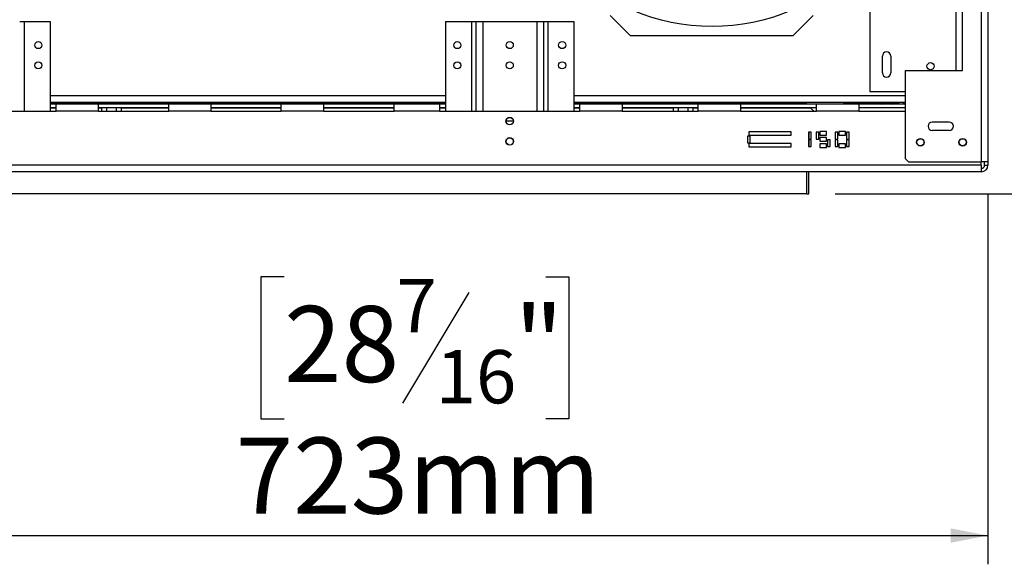
# Model space of a CAD drawing. Units: millimetres. Extents: x 3 to 273, y 3 to 202.
# Drawn here: x 91 to 126, y 17 to 36 of the extents above; entities that cross this region are included whole.
import ezdxf

# ---------------------------------------------------------------- set-up
doc = ezdxf.new("R2010")
doc.units = ezdxf.units.MM
doc.layers.add('FORMAT', color=7, linetype='Continuous')
doc.styles.add('SLDTEXTSTYLE1', font='TXT', dxfattribs={"width": 0.75})
doc.dimstyles.new('SLDDIMSTYLE0', dxfattribs={"dimtxt": 2.645833, "dimasz": 1.3, "dimexe": 0, "dimexo": 0.0625, "dimgap": 0.661458, "dimtad": 1, "dimdec": 0, "dimlfac": 17, "dimrnd": 1e-09, "dimzin": 12, "dimdsep": 46, "dimtxsty": 'SLDTEXTSTYLE1', "dimsah": 1, "dimcen": 0.09, "dimadec": 0, "dimazin": 3, "dimtfac": 1, "dimtdec": 0, "dimtofl": 0, "dimtmove": 0, "dimatfit": 3, "dimfxl": 0, "dimfrac": 2, "dimtolj": 1, "dimtzin": 12, "dimarcsym": 0})

# ---------------------------------------------------------------- blocks, each defined once
blk = doc.blocks.new('_D_11')
at = {"layer": 'FORMAT'}
for p, q in [((119.677, 55.483), (148.037, 55.483)), ((147.037, 29.719), (147.037, 55.483)), ((138.034, 48.151), (138.034, 48.956)), ((138.034, 48.956), (142.973, 48.956)), ((142.973, 48.956), (142.973, 48.151)), ((138.579, 46.845), (142.427, 44.536)), ((138.034, 40.412), (138.034, 39.607)), ((142.973, 39.607), (142.973, 40.412)), ((138.034, 39.607), (142.973, 39.607)), ((119.677, 29.719), (148.037, 29.719))]:
    blk.add_line(p, q, dxfattribs=at)
for points in [[(147.037, 55.483), (146.787, 54.183), (147.287, 54.183)], [(147.037, 29.719), (147.287, 31.019), (146.787, 31.019)]]:
    blk.add_solid(points, dxfattribs=at)
at = {"layer": 'FORMAT', "attachment_point": 1, "rotation": 90, "style": 'SLDTEXTSTYLE1'}
for s, insert, char_height in [('438mm', (143.626, 38.042), 2.6458), ('"', (139.051, 47.059), 2.646), ('4', (140.585, 45.69), 1.852), ('1', (138.116, 44.322), 1.852), ('17', (139.051, 40.412), 2.6458)]:
    blk.add_mtext(s, dxfattribs=dict(at, insert=insert, char_height=char_height))
blk = doc.blocks.new('_D_13')
at = {"layer": 'FORMAT'}
for p, q in [((82.473, 38.336), (82.473, 16.831)), ((125, 29.719), (125, 16.831)), ((100.497, 26.834), (99.693, 26.834)), ((99.693, 26.834), (99.693, 21.895)), ((109.605, 26.834), (110.41, 26.834)), ((110.41, 26.834), (110.41, 21.895)), ((106.93, 26.289), (104.621, 22.441)), ((99.693, 21.895), (100.497, 21.895)), ((110.41, 21.895), (109.605, 21.895)), ((82.473, 17.831), (125, 17.831))]:
    blk.add_line(p, q, dxfattribs=at)
for points in [[(82.473, 17.831), (83.773, 17.581), (83.773, 18.081)], [(125, 17.831), (123.7, 18.081), (123.7, 17.581)]]:
    blk.add_solid(points, dxfattribs=at)
at = {"layer": 'FORMAT', "attachment_point": 1, "style": 'SLDTEXTSTYLE1'}
for s, insert, char_height in [('7', (104.407, 26.752), 1.852), ('28', (100.497, 25.817), 2.6458), ('"', (108.513, 25.817), 2.646), ('16', (105.776, 24.283), 1.8521), ('723mm', (98.812, 21.242), 2.6458)]:
    blk.add_mtext(s, dxfattribs=dict(at, insert=insert, char_height=char_height))

msp = doc.modelspace()

# ---------------------------------------------------------------- linework, layer by layer
at = {"color": 7, "linetype": 'Continuous', "lineweight": 25}
for p, q in [((124.765, 54.366), (124.765, 30.836)), ((125, 54.366), (125, 30.836)), ((124.118, 34.013), (124.118, 51.189)), ((120.883, 36.16), (120.883, 33.277)), ((91.295, 35.719), (91.445, 35.719)), ((91.445, 35.719), (92.353, 35.719)), ((92.353, 35.719), (92.353, 32.601)), ((106.118, 35.719), (106.118, 32.601)), ((106.118, 35.719), (107.027, 35.719)), ((107.027, 35.719), (107.177, 35.719)), ((107.177, 35.719), (107.177, 32.601)), ((107.177, 35.719), (107.415, 35.719)), ((107.415, 35.719), (109.292, 35.719)), ((109.292, 35.719), (109.53, 35.719)), ((109.53, 35.719), (109.53, 32.601)), ((109.53, 35.719), (109.68, 35.719)), ((109.68, 35.719), (110.589, 35.719)), ((110.589, 35.719), (110.589, 32.601)), ((111.853, 35.924), (112.559, 35.219)), ((118.206, 35.219), (118.912, 35.924)), ((118.206, 35.219), (112.559, 35.219)), ((121.324, 33.924), (121.324, 34.513)), ((121.618, 34.513), (121.618, 33.924)), ((122.118, 34.013), (122.118, 30.954)), ((122.118, 34.013), (124.118, 34.013)), ((120.883, 33.277), (122.118, 33.277)), ((87.677, 32.601), (92.559, 32.601)), ((106.118, 32.895), (92.353, 32.895)), ((94.118, 32.866), (92.353, 32.866)), ((92.559, 32.836), (92.353, 32.836)), ((92.353, 32.719), (92.559, 32.719)), ((92.559, 32.601), (92.559, 32.836)), ((94.03, 32.836), (92.559, 32.836)), ((94.03, 32.601), (92.559, 32.601)), ((94.03, 32.836), (94.03, 32.601)), ((96.481, 32.836), (94.03, 32.836)), ((94.03, 32.719), (96.481, 32.719)), ((94.03, 32.601), (96.481, 32.601)), ((94.118, 32.866), (94.295, 32.866)), ((94.146, 32.866), (94.146, 32.895)), ((94.146, 32.719), (94.146, 32.601)), ((94.295, 32.866), (94.295, 32.836)), ((94.316, 32.866), (94.295, 32.866)), ((94.309, 32.842), (94.309, 32.836)), ((94.662, 32.842), (94.309, 32.842)), ((94.315, 32.866), (94.315, 32.842)), ((94.316, 32.866), (94.316, 32.895)), ((94.656, 32.866), (94.316, 32.866)), ((94.316, 32.719), (94.316, 32.601)), ((94.656, 32.866), (94.656, 32.895)), ((94.656, 32.842), (94.656, 32.866)), ((94.677, 32.866), (94.656, 32.866)), ((94.656, 32.719), (94.656, 32.601)), ((94.662, 32.836), (94.662, 32.842)), ((94.677, 32.836), (94.677, 32.866)), ((94.677, 32.866), (94.853, 32.866)), ((94.825, 32.866), (94.825, 32.895)), ((94.825, 32.719), (94.825, 32.601)), ((106.118, 32.866), (94.853, 32.866)), ((96.481, 32.601), (96.481, 32.836)), ((97.951, 32.836), (96.481, 32.836)), ((97.951, 32.601), (96.481, 32.601)), ((97.951, 32.836), (97.951, 32.601)), ((100.402, 32.836), (97.951, 32.836)), ((97.951, 32.719), (100.402, 32.719)), ((97.951, 32.601), (100.402, 32.601)), ((101.873, 32.836), (100.402, 32.836)), ((100.402, 32.601), (100.402, 32.836)), ((101.873, 32.601), (100.402, 32.601)), ((101.873, 32.836), (101.873, 32.601)), ((104.324, 32.836), (101.873, 32.836)), ((101.873, 32.719), (104.324, 32.719)), ((101.873, 32.601), (104.324, 32.601)), ((105.912, 32.836), (104.324, 32.836)), ((104.324, 32.601), (104.324, 32.836)), ((105.912, 32.601), (104.324, 32.601)), ((105.912, 32.836), (105.912, 32.601)), ((106.118, 32.836), (105.912, 32.836)), ((105.912, 32.719), (106.118, 32.719)), ((105.912, 32.601), (110.795, 32.601)), ((122.118, 32.895), (110.589, 32.895)), ((114.015, 32.866), (110.589, 32.866)), ((110.795, 32.836), (110.589, 32.836)), ((110.589, 32.719), (110.795, 32.719)), ((110.795, 32.601), (110.795, 32.836)), ((112.265, 32.836), (110.795, 32.836)), ((112.265, 32.601), (110.795, 32.601)), ((112.265, 32.836), (112.265, 32.601)), ((114.912, 32.836), (112.265, 32.836)), ((112.265, 32.719), (114.912, 32.719)), ((112.265, 32.601), (114.912, 32.601)), ((114.015, 32.866), (114.192, 32.866)), ((114.043, 32.866), (114.043, 32.895)), ((114.043, 32.719), (114.043, 32.601)), ((114.192, 32.866), (114.192, 32.836)), ((114.213, 32.866), (114.192, 32.866)), ((114.206, 32.842), (114.206, 32.836)), ((114.559, 32.842), (114.206, 32.842)), ((114.212, 32.866), (114.212, 32.842)), ((114.213, 32.866), (114.213, 32.895)), ((114.553, 32.866), (114.213, 32.866)), ((114.213, 32.719), (114.213, 32.601)), ((114.553, 32.866), (114.553, 32.895)), ((114.553, 32.842), (114.553, 32.866)), ((114.574, 32.866), (114.553, 32.866)), ((114.553, 32.719), (114.553, 32.601)), ((114.559, 32.836), (114.559, 32.842)), ((114.574, 32.836), (114.574, 32.866)), ((114.574, 32.866), (114.75, 32.866)), ((114.722, 32.866), (114.722, 32.895)), ((114.722, 32.719), (114.722, 32.601)), ((118.5, 32.866), (114.75, 32.866)), ((114.912, 32.601), (114.912, 32.836)), ((116.383, 32.836), (114.912, 32.836)), ((116.383, 32.601), (114.912, 32.601)), ((116.383, 32.836), (116.383, 32.601)), ((119.03, 32.836), (116.383, 32.836)), ((116.383, 32.719), (119.03, 32.719)), ((116.383, 32.601), (119.03, 32.601)), ((118.5, 32.866), (118.677, 32.866)), ((118.677, 32.866), (118.677, 32.836)), ((118.839, 32.704), (118.806, 32.719)), ((118.839, 32.704), (118.824, 32.719)), ((118.942, 32.601), (118.839, 32.704)), ((120.5, 32.836), (119.03, 32.836)), ((119.03, 32.601), (119.03, 32.836)), ((120.5, 32.601), (119.03, 32.601)), ((120.383, 32.866), (120.03, 32.866)), ((120.383, 32.836), (120.383, 32.866)), ((120.383, 32.866), (120.559, 32.866)), ((120.5, 32.836), (120.5, 32.601)), ((122.118, 32.836), (120.5, 32.836)), ((120.5, 32.719), (122.118, 32.719)), ((120.5, 32.601), (122.118, 32.601)), ((120.559, 32.866), (120.559, 32.836)), ((120.559, 32.866), (120.736, 32.866)), ((121.237, 32.866), (120.736, 32.866)), ((120.765, 32.866), (120.765, 32.895)), ((121.059, 32.866), (121.059, 32.895)), ((121.237, 32.895), (121.237, 32.863)), ((121.237, 32.863), (121.705, 32.863)), ((121.705, 32.863), (121.705, 32.895)), ((121.736, 32.866), (121.705, 32.866)), ((121.736, 32.836), (121.736, 32.866)), ((121.736, 32.866), (121.912, 32.866)), ((121.912, 32.866), (121.912, 32.836)), ((122.059, 32.895), (122.059, 32.836)), ((108.23, 32.26), (108.476, 32.26)), ((123.059, 32.219), (123.648, 32.219)), ((118.148, 31.879), (116.678, 31.879)), ((116.678, 31.879), (116.678, 31.761)), ((118.148, 31.761), (118.148, 31.879)), ((119.381, 31.891), (119.145, 31.891)), ((119.145, 31.891), (119.145, 31.761)), ((119.381, 31.761), (119.381, 31.891)), ((120.039, 31.891), (119.804, 31.891)), ((119.804, 31.891), (119.804, 31.761)), ((119.806, 31.891), (119.806, 31.761)), ((120.039, 31.761), (120.039, 31.891)), ((123.648, 31.924), (123.059, 31.924)), ((116.631, 31.726), (116.631, 31.491)), ((116.725, 31.726), (116.631, 31.726)), ((116.678, 31.761), (118.148, 31.761)), ((116.725, 31.491), (116.725, 31.726)), ((118.845, 31.861), (118.751, 31.861)), ((118.751, 31.861), (118.751, 31.626)), ((118.751, 31.626), (118.845, 31.626)), ((118.845, 31.596), (118.751, 31.596)), ((118.751, 31.596), (118.751, 31.361)), ((118.765, 31.861), (118.765, 31.626)), ((118.765, 31.596), (118.765, 31.361)), ((118.845, 31.626), (118.845, 31.861)), ((118.845, 31.361), (118.845, 31.596)), ((119.022, 31.861), (119.022, 31.626)), ((119.116, 31.861), (119.022, 31.861)), ((119.022, 31.626), (119.116, 31.626)), ((119.116, 31.626), (119.116, 31.861)), ((119.145, 31.761), (119.381, 31.761)), ((119.145, 31.676), (119.145, 31.546)), ((119.381, 31.676), (119.145, 31.676)), ((119.145, 31.546), (119.381, 31.546)), ((119.381, 31.546), (119.381, 31.676)), ((119.41, 31.596), (119.41, 31.361)), ((119.504, 31.596), (119.41, 31.596)), ((119.504, 31.361), (119.504, 31.596)), ((119.681, 31.861), (119.681, 31.626)), ((119.775, 31.861), (119.681, 31.861)), ((119.681, 31.626), (119.775, 31.626)), ((119.681, 31.596), (119.681, 31.361)), ((119.775, 31.596), (119.681, 31.596)), ((119.775, 31.626), (119.775, 31.861)), ((119.775, 31.361), (119.775, 31.596)), ((119.804, 31.761), (120.039, 31.761)), ((120.069, 31.861), (120.069, 31.626)), ((120.163, 31.861), (120.069, 31.861)), ((120.069, 31.626), (120.163, 31.626)), ((120.069, 31.596), (120.069, 31.361)), ((120.163, 31.596), (120.069, 31.596)), ((120.163, 31.626), (120.163, 31.861)), ((120.163, 31.361), (120.163, 31.596)), ((116.631, 31.491), (116.725, 31.491)), ((118.148, 31.469), (116.678, 31.469)), ((116.678, 31.469), (116.678, 31.351)), ((116.678, 31.351), (118.148, 31.351)), ((118.148, 31.351), (118.148, 31.469)), ((118.751, 31.361), (118.845, 31.361)), ((119.145, 31.461), (119.145, 31.332)), ((119.381, 31.461), (119.145, 31.461)), ((119.145, 31.332), (119.381, 31.332)), ((119.381, 31.332), (119.381, 31.461)), ((119.41, 31.361), (119.504, 31.361)), ((119.681, 31.361), (119.775, 31.361)), ((119.804, 31.461), (119.804, 31.332)), ((120.039, 31.461), (119.804, 31.461)), ((119.804, 31.332), (120.039, 31.332)), ((119.806, 31.461), (119.806, 31.332)), ((120.039, 31.332), (120.039, 31.461)), ((120.069, 31.361), (120.163, 31.361)), ((122.118, 30.954), (122.236, 30.836)), ((124.765, 30.719), (33.089, 30.719)), ((122.236, 30.836), (124.765, 30.836)), ((125, 30.836), (124.765, 30.836)), ((124.765, 30.719), (124.765, 30.836)), ((124.765, 30.719), (124.765, 30.483)), ((124.883, 30.719), (124.883, 30.836)), ((124.883, 30.719), (125, 30.719)), ((125, 30.836), (125, 30.719)), ((124.765, 30.483), (33.089, 30.483)), ((118.677, 30.483), (118.677, 29.719)), ((118.765, 29.719), (118.765, 30.483)), ((118.677, 29.719), (27.236, 29.719)), ((118.677, 29.719), (118.765, 29.719))]:
    msp.add_line(p, q, dxfattribs=at)
at = {"color": 8, "linetype": 'Continuous', "lineweight": 25}
for p, q in [((123.883, 36.542), (123.883, 34.013)), ((91.445, 35.719), (91.445, 32.601)), ((107.027, 35.719), (107.027, 32.601)), ((107.415, 35.719), (107.415, 32.601)), ((109.292, 35.719), (109.292, 32.601)), ((109.68, 35.719), (109.68, 32.601)), ((106.118, 33.13), (92.353, 33.13)), ((122.118, 33.13), (110.589, 33.13)), ((92.559, 32.704), (92.353, 32.704)), ((94.146, 32.704), (94.03, 32.704)), ((94.118, 32.836), (94.118, 32.866)), ((96.481, 32.704), (94.825, 32.704)), ((94.853, 32.866), (94.853, 32.836)), ((100.402, 32.704), (97.951, 32.704)), ((104.324, 32.704), (101.873, 32.704)), ((106.118, 32.704), (105.912, 32.704)), ((110.795, 32.704), (110.589, 32.704)), ((114.043, 32.704), (112.265, 32.704)), ((114.015, 32.836), (114.015, 32.866)), ((114.912, 32.704), (114.722, 32.704)), ((114.75, 32.866), (114.75, 32.836)), ((118.839, 32.704), (116.383, 32.704)), ((118.5, 32.836), (118.5, 32.866)), ((120.03, 32.836), (120.03, 32.866)), ((120.736, 32.866), (120.736, 32.836))]:
    msp.add_line(p, q, dxfattribs=at)
at = {"color": 7, "linetype": 'Continuous', "lineweight": 25}
for centre, radius in [((115.395, 42.601), 7.059), ((91.942, 34.895), 0.124), ((106.53, 34.895), 0.124), ((108.353, 34.895), 0.124), ((110.177, 34.895), 0.124), ((91.942, 34.189), 0.124), ((106.53, 34.189), 0.124), ((108.353, 34.189), 0.124), ((110.177, 34.189), 0.124), ((123, 34.16), 0.124), ((108.353, 32.248), 0.132), ((108.353, 32.248), 0.124), ((108.353, 31.542), 0.132), ((108.353, 31.542), 0.124), ((122.648, 31.513), 0.132), ((122.648, 31.513), 0.124), ((124.118, 31.513), 0.132), ((124.118, 31.513), 0.124)]:
    msp.add_circle(centre, radius, dxfattribs=at)
for centre, radius, start, end in [((121.471, 34.513), 0.147, 0, 180), ((121.471, 33.924), 0.147, 180, 0), ((120.03, 32.689), 0.176, 90, 123.5573), ((121.565, 33.45), 0.673, 240.8355, 245.8611), ((121.377, 33.45), 0.673, 294.1389, 299.1645), ((123.059, 32.071), 0.147, 90, 270), ((123.648, 32.071), 0.147, 270, 90), ((124.765, 30.719), 0.118, 270, 0), ((124.765, 30.719), 0.235, 270, 0)]:
    msp.add_arc(centre, radius, start, end, dxfattribs=at)
msp.add_open_spline([(118.708, 32.836), (118.705, 32.84), (118.695, 32.85), (118.683, 32.862), (118.679, 32.865), (118.677, 32.866)], degree=3, knots=[0, 0, 0, 0, 0.1921216, 0.5994608, 1, 1, 1, 1], dxfattribs=at)

# ---------------------------------------------------------------- dimensions: what is measured, and where the dimension line sits
at = {"layer": 'FORMAT'}
for base, p1, p2, angle, picture, middle in [((147.037, 55.483), (118.677, 29.719), (118.677, 55.483), 90, '_D_11', (147.037, 44.281)), ((125, 17.831), (82.473, 39.336), (125, 30.719), 0, '_D_13', (105.051, 17.831))]:
    dim = msp.add_linear_dim(base=base, p1=p1, p2=p2, angle=angle, dimstyle='SLDDIMSTYLE0', dxfattribs=at)
    dim.commit()
    dim.dimension.update_dxf_attribs({"geometry": picture, "text_midpoint": middle, "dimtype": 160})

doc.saveas('drawing.dxf')
